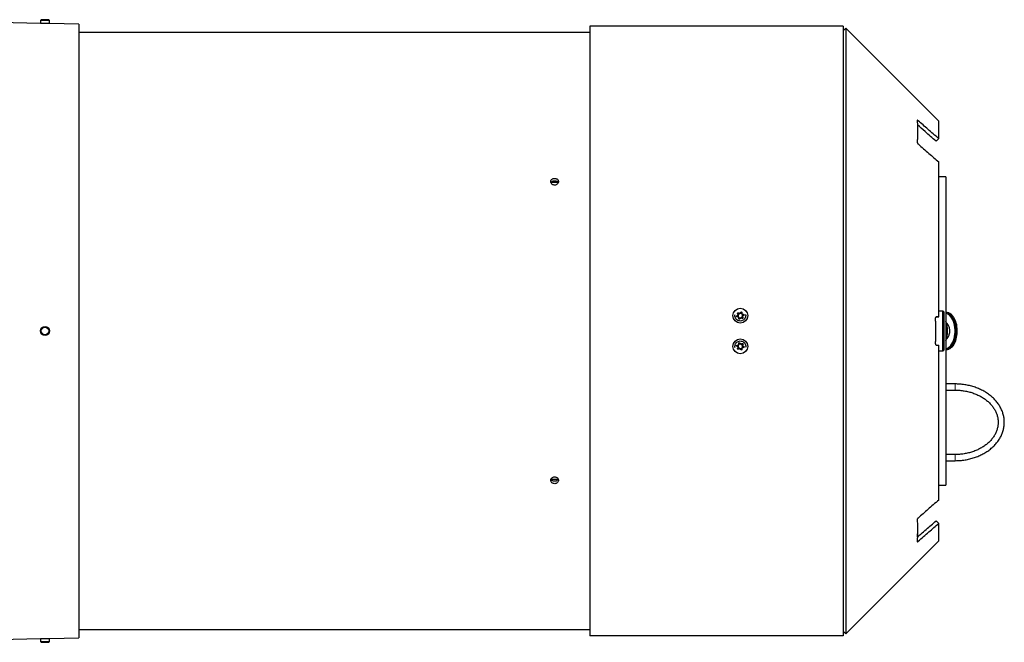
# Model space of a CAD drawing. Units: millimetres. Extents: x 78 to 5041, y 718 to 3043.
# Drawn here: x 1239 to 1880, y 1044 to 1450 of the extents above; entities that cross this region are included whole.
import ezdxf

# ---------------------------------------------------------------- set-up
doc = ezdxf.new("R2010")
doc.units = ezdxf.units.MM

msp = doc.modelspace()

# ---------------------------------------------------------------- linework, layer by layer
at = {"color": 7, "linetype": 'Continuous', "lineweight": 25}
for p, q in [((1252.2, 1447.47), (1225.2, 1447.94)), ((1252.76, 1449.84), (1252.2, 1449.28)), ((1252.2, 1449.28), (1252.2, 1447.47)), ((1258.2, 1449.28), (1252.2, 1449.28)), ((1257.65, 1449.84), (1252.76, 1449.84)), ((1258.2, 1449.28), (1257.65, 1449.84)), ((1258.2, 1447.36), (1258.2, 1449.28)), ((1277.2, 1447.03), (1258.2, 1447.36)), ((1277.2, 1447.03), (1277.2, 1047.13)), ((1775.2, 1445.58), (1610.2, 1445.58)), ((1610.2, 1445.58), (1610.2, 1048.58)), ((1775.2, 1445.58), (1775.2, 1048.58)), ((1776.97, 1444.35), (1775.2, 1442.58)), ((1837.47, 1383.85), (1776.97, 1444.35)), ((1610.2, 1441.58), (1277.2, 1441.58)), ((1823.41, 1384.18), (1823.41, 1384.13)), ((1823.41, 1370.13), (1823.41, 1370.07)), ((1835.7, 1370.77), (1837.47, 1372.39)), ((1842.2, 1347.58), (1837.47, 1347.58)), ((1842.2, 1347.58), (1842.2, 1146.58)), ((1589.49, 1343.7), (1584.91, 1343.7)), ((1704.7, 1257.14), (1704.81, 1257.82)), ((1775.2, 1260.08), (1775.2, 1260.08)), ((1840.2, 1260.08), (1837.47, 1260.08)), ((1840.7, 1259.58), (1840.2, 1260.08)), ((1840.2, 1234.08), (1840.2, 1260.08)), ((1840.7, 1259.58), (1840.7, 1234.58)), ((1842.51, 1259.08), (1842.2, 1259.08)), ((1835.23, 1255.18), (1835.23, 1255.14)), ((1835.23, 1255.14), (1835.23, 1255.08)), ((1835.7, 1256.08), (1835.6, 1256.08)), ((1835.7, 1256.08), (1837.47, 1256.2)), ((1835.23, 1239.08), (1835.23, 1239.02)), ((1835.23, 1239.02), (1835.23, 1238.98)), ((1711.7, 1237.02), (1711.59, 1236.34)), ((1775.2, 1234.08), (1775.2, 1234.08)), ((1835.6, 1238.08), (1835.7, 1238.08)), ((1835.7, 1238.08), (1837.47, 1237.96)), ((1837.47, 1234.08), (1840.2, 1234.08)), ((1840.2, 1234.08), (1840.7, 1234.58)), ((1842.2, 1235.08), (1842.51, 1235.08)), ((1848.19, 1212.58), (1842.2, 1212.58)), ((1842.2, 1208.58), (1848.19, 1208.58)), ((1848.19, 1166.62), (1842.2, 1166.62)), ((1842.2, 1162.62), (1848.19, 1162.62)), ((1589.49, 1150.46), (1584.91, 1150.46)), ((1837.47, 1146.58), (1842.2, 1146.58)), ((1823.41, 1124.12), (1823.41, 1124.12)), ((1823.41, 1124.09), (1823.41, 1124.1)), ((1823.41, 1124.09), (1823.41, 1124.03)), ((1835.7, 1123.39), (1837.47, 1121.77)), ((1835.7, 1123.39), (1837.47, 1121.77)), ((1776.97, 1049.81), (1837.47, 1110.31)), ((1823.41, 1110.03), (1823.41, 1109.98)), ((1823.62, 1112.87), (1823.68, 1114.99)), ((1277.2, 1052.58), (1610.2, 1052.58)), ((1225.2, 1046.22), (1252.2, 1046.69)), ((1252.2, 1046.69), (1252.2, 1044.87)), ((1258.2, 1046.79), (1277.2, 1047.13)), ((1258.2, 1044.87), (1258.2, 1046.79)), ((1775.2, 1048.58), (1610.2, 1048.58)), ((1775.2, 1051.58), (1776.97, 1049.81)), ((1252.2, 1044.87), (1252.76, 1044.32)), ((1252.2, 1044.87), (1255.37, 1044.87)), ((1252.76, 1044.32), (1255.34, 1044.32)), ((1255.34, 1044.32), (1257.65, 1044.32)), ((1255.37, 1044.87), (1258.2, 1044.87)), ((1257.65, 1044.32), (1258.2, 1044.87))]:
    msp.add_line(p, q, dxfattribs=at)
at = {"color": 8, "linetype": 'Continuous', "lineweight": 18}
for p, q in [((1823.46, 1383.51), (1824.07, 1384.05)), ((1848.19, 1209.29), (1848.19, 1212.58)), ((1848.19, 1208.58), (1848.19, 1209.29)), ((1848.19, 1166.62), (1848.19, 1163.33)), ((1848.19, 1163.33), (1848.19, 1162.62)), ((1823.45, 1110.67), (1824.07, 1110.1))]:
    msp.add_line(p, q, dxfattribs=at)
at = {"color": 7, "linetype": 'Continuous', "lineweight": 25, "flags": 128}
for points in [[(1823.41, 1384.2), (1823.41, 1384.19), (1823.41, 1384.18)], [(1823.41, 1370.07), (1823.41, 1370.05), (1823.41, 1370.04)], [(1837.47, 1256.2), (1836.59, 1256.2), (1835.91, 1256.2)], [(1835.91, 1237.96), (1836.78, 1237.96), (1837.47, 1237.96)], [(1823.41, 1124.12), (1823.41, 1124.1), (1823.41, 1124.09)], [(1823.41, 1109.98), (1823.41, 1109.97), (1823.41, 1109.95)]]:
    msp.add_lwpolyline(points, dxfattribs=at)
at = {"color": 8, "linetype": 'Continuous', "lineweight": 18, "flags": 128}
for points in [[(1842.47, 1252.4), (1842.5, 1252.39), (1843.16, 1251.84), (1843.73, 1250.97), (1844.17, 1249.83), (1844.44, 1248.5), (1844.53, 1247.08)], [(1844.53, 1247.08), (1844.44, 1245.66), (1844.17, 1244.33), (1843.73, 1243.19), (1843.16, 1242.32), (1842.5, 1241.77), (1842.47, 1241.75)]]:
    msp.add_lwpolyline(points, dxfattribs=at)
at = {"color": 7, "linetype": 'Continuous', "lineweight": 25}
for centre, radius in [((1708.2, 1257.08), 4.82), ((1255.2, 1247.08), 3), ((1255.2, 1247.08), 2.45), ((1708.2, 1237.08), 4.82)]:
    msp.add_circle(centre, radius, dxfattribs=at)
for centre, start, end in [((1708.2, 1257.08), 163.27272, 221.99767), ((1708.2, 1257.08), 161.99767, 163.27272), ((1708.2, 1257.08), 103.27272, 161.99767), ((1708.2, 1257.08), 101.99767, 103.27272), ((1708.2, 1257.08), 43.27272, 101.99767), ((1708.2, 1257.08), 41.99767, 43.27272), ((1708.2, 1257.08), 343.27272, 41.99767), ((1708.2, 1257.08), 221.99767, 223.27272), ((1708.2, 1257.08), 223.27272, 281.99767), ((1708.2, 1257.08), 281.99767, 283.27272), ((1708.2, 1257.08), 283.27272, 341.99767), ((1708.2, 1257.08), 341.99767, 343.27272), ((1708.2, 1237.08), 79.27739, 138.00233), ((1708.2, 1237.08), 78.00233, 79.27739), ((1708.2, 1237.08), 19.27739, 78.00233), ((1708.2, 1237.08), 139.27739, 198.00233), ((1708.2, 1237.08), 198.00233, 199.27739), ((1708.2, 1237.08), 199.27739, 258.00233), ((1708.2, 1237.08), 138.00233, 139.27739), ((1708.2, 1237.08), 258.00233, 259.27739), ((1708.2, 1237.08), 259.27739, 318.00233), ((1708.2, 1237.08), 318.00233, 319.27739), ((1708.2, 1237.08), 319.27739, 18.00233), ((1708.2, 1237.08), 18.00233, 19.27739)]:
    msp.add_arc(centre, 1.51, start, end, dxfattribs=at)
for centre, major_axis, ratio, start_param, end_param in [((1841.93, 1247.08), (0, 12), 0.553294, 6.118149, 6.242197), ((1842.51, 1247.08), (0, 12), 0.553294, 3.145757, 6.283185), ((1836.59, 1247.08), (0, 11.5), 0.57735, 4.148765, 5.276013), ((1841.5, 1247.08), (0, 11.5), 0.57735, 3.780244, 5.7722), ((1842.94, 1247.08), (0, 11.5), 0.57735, 3.935495, 5.578588)]:
    msp.add_ellipse(centre, major_axis=major_axis, ratio=ratio, start_param=start_param, end_param=end_param, dxfattribs=at)
at = {"color": 8, "linetype": 'Continuous', "lineweight": 18}
for centre, major_axis, ratio, start_param, end_param in [((1841.93, 1247.08), (0, 12), 0.553294, 3.182581, 6.118149), ((1841.5, 1247.08), (0, 11.5), 0.57735, 5.7722, 6.17679), ((1836.16, 1247.08), (0, 12), 0.553294, 4.286186, 5.138592), ((1841.5, 1247.08), (0, 11.5), 0.57735, 3.247988, 3.780244)]:
    msp.add_ellipse(centre, major_axis=major_axis, ratio=ratio, start_param=start_param, end_param=end_param, dxfattribs=at)
at = {"color": 7, "linetype": 'Continuous', "lineweight": 25}
for points, knots in [([(1258.19, 1447.36), (1258.15, 1447.36), (1258.06, 1447.36), (1257.37, 1447.37), (1256.39, 1447.38), (1255.21, 1447.39), (1254.05, 1447.42), (1253.04, 1447.44), (1252.42, 1447.46), (1252.15, 1447.47), (1252.23, 1447.47), (1252.23, 1447.47)], [0, 0, 0, 0, 0.124193, 0.249794, 0.374646, 0.499405, 0.624205, 0.749182, 0.874337, 0.999462, 1, 1, 1, 1]), ([(1776.97, 1444.35), (1776.97, 1444.23), (1776.97, 1444), (1776.97, 1442.11), (1776.97, 1439.1), (1776.97, 1434.89), (1776.97, 1429.53), (1776.97, 1423.04), (1776.97, 1415.47), (1776.97, 1406.87), (1776.97, 1397.27), (1776.97, 1386.76), (1776.97, 1375.38), (1776.97, 1363.21), (1776.97, 1350.33), (1776.97, 1336.81), (1776.97, 1322.74), (1776.97, 1308.2), (1776.97, 1293.28), (1776.97, 1278.08), (1776.97, 1262.69), (1776.97, 1247.21), (1776.97, 1231.72), (1776.97, 1216.33), (1776.97, 1201.12), (1776.97, 1186.2), (1776.97, 1171.66), (1776.97, 1157.58), (1776.97, 1144.05), (1776.97, 1131.15), (1776.97, 1118.97), (1776.97, 1107.58), (1776.97, 1097.05), (1776.97, 1087.44), (1776.97, 1078.82), (1776.97, 1071.23), (1776.97, 1064.72), (1776.97, 1059.35), (1776.97, 1055.12), (1776.97, 1052.09), (1776.97, 1050.18), (1776.97, 1049.94), (1776.97, 1049.81)], [0, 0, 0, 0, 0.025, 0.0499999, 0.0750001, 0.1, 0.1250001, 0.1500001, 0.1749999, 0.2000002, 0.225, 0.25, 0.2750001, 0.2999999, 0.3250001, 0.35, 0.375, 0.4000001, 0.4249999, 0.4500001, 0.475, 0.5, 0.5250001, 0.5499999, 0.5750001, 0.6, 0.625, 0.6500001, 0.6749999, 0.7000001, 0.725, 0.75, 0.7750001, 0.7999999, 0.8250001, 0.8499999, 0.875, 0.9000001, 0.925, 0.9500002, 0.9749999, 1, 1, 1, 1]), ([(1824.07, 1384.05), (1823.99, 1384.12), (1823.83, 1384.24), (1823.63, 1384.35), (1823.48, 1384.37), (1823.41, 1384.32), (1823.41, 1384.24), (1823.41, 1384.2)], [0, 0, 0, 0, 0.212069, 0.423812, 0.640395, 0.851383, 1, 1, 1, 1]), ([(1823.41, 1384.13), (1823.48, 1383.35), (1823.62, 1381.88), (1823.72, 1379.64), (1823.73, 1378.15), (1823.74, 1377.41)], [0, 0, 0, 0, 0.36052, 0.680189, 1, 1, 1, 1]), ([(1835.7, 1370.77), (1834.53, 1371.79), (1832.18, 1373.84), (1828.15, 1377.35), (1825.3, 1379.83), (1823.63, 1381.28)], [0, 0, 0, 0, 0.29203, 0.58406, 1, 1, 1, 1]), ([(1837.47, 1372.39), (1836.29, 1373.41), (1833.94, 1375.46), (1829.48, 1379.35), (1826.18, 1382.21), (1824.07, 1384.05)], [0, 0, 0, 0, 0.263033, 0.526066, 1, 1, 1, 1]), ([(1837.47, 1372.39), (1837.47, 1372.74), (1837.47, 1374.87), (1837.47, 1378.17), (1837.47, 1381.42), (1837.47, 1383.47), (1837.47, 1383.72), (1837.47, 1383.85)], [0, 0, 0, 0, 0.0480254, 0.2860191, 0.5240128, 0.7620064, 1, 1, 1, 1]), ([(1823.74, 1377.41), (1823.73, 1376.57), (1823.72, 1374.97), (1823.6, 1372.54), (1823.48, 1370.94), (1823.41, 1370.13)], [0, 0, 0, 0, 0.357057, 0.678456, 1, 1, 1, 1]), ([(1823.41, 1370.04), (1823.41, 1369.97), (1823.42, 1369.83), (1823.53, 1369.55), (1823.7, 1369.27), (1823.89, 1369.03), (1824.02, 1368.92), (1824.07, 1368.88)], [0, 0, 0, 0, 0.219679, 0.43962, 0.660593, 0.871184, 1, 1, 1, 1]), ([(1824.07, 1368.88), (1825.24, 1367.85), (1827.59, 1365.8), (1832.06, 1361.91), (1835.35, 1359.04), (1837.47, 1357.19)], [0, 0, 0, 0, 0.263031, 0.526061, 1, 1, 1, 1]), ([(1837.47, 1256.2), (1837.47, 1259.91), (1837.47, 1267.32), (1837.47, 1278.3), (1837.47, 1289.07), (1837.47, 1300.27), (1837.47, 1311.73), (1837.47, 1323.25), (1837.47, 1334.04), (1837.47, 1343.2), (1837.47, 1350.93), (1837.47, 1355.1), (1837.47, 1357.19)], [0, 0, 0, 0, 0.093969, 0.187941, 0.28191, 0.375881, 0.488762, 0.601643, 0.714525, 0.827406, 0.913704, 1, 1, 1, 1]), ([(1584.7, 1344.33), (1584.73, 1344.58), (1584.79, 1345.08), (1585.23, 1345.74), (1585.88, 1346.24), (1586.68, 1346.51), (1587.53, 1346.54), (1588.33, 1346.33), (1589.02, 1345.9), (1589.5, 1345.29), (1589.69, 1344.73), (1589.7, 1344.41), (1589.7, 1344.33)], [0, 0, 0, 0, 0.109516, 0.219055, 0.327825, 0.434815, 0.540508, 0.645202, 0.750434, 0.857298, 0.965468, 1, 1, 1, 1]), ([(1589.7, 1344.33), (1589.67, 1344.08), (1589.62, 1343.58), (1589.17, 1342.91), (1588.53, 1342.41), (1587.73, 1342.13), (1586.88, 1342.1), (1586.07, 1342.32), (1585.39, 1342.75), (1584.9, 1343.37), (1584.72, 1343.93), (1584.7, 1344.25), (1584.7, 1344.33)], [0, 0, 0, 0, 0.109479, 0.218988, 0.327632, 0.434899, 0.540318, 0.645229, 0.75063, 0.857113, 0.965645, 1, 1, 1, 1]), ([(1584.88, 1343.6), (1584.99, 1343.8), (1585.22, 1344.22), (1585.86, 1344.69), (1586.64, 1344.97), (1587.5, 1345.01), (1588.32, 1344.81), (1589, 1344.37), (1589.42, 1343.92), (1589.51, 1343.62), (1589.53, 1343.55)], [0, 0, 0, 0, 0.127358, 0.266026, 0.404451, 0.543077, 0.681319, 0.81983, 0.958768, 1, 1, 1, 1]), ([(1705.76, 1256.56), (1705.78, 1256.65), (1705.82, 1256.83), (1706.02, 1257.03), (1706.29, 1257.18), (1706.52, 1257.29), (1706.7, 1257.41), (1706.74, 1257.48), (1706.75, 1257.51)], [0, 0, 0, 0, 0.197267, 0.379921, 0.564822, 0.834659, 0.922311, 1, 1, 1, 1]), ([(1706.77, 1257.55), (1706.77, 1257.6), (1706.77, 1257.73), (1706.67, 1257.96), (1706.53, 1258.25), (1706.41, 1258.54), (1706.42, 1258.8), (1706.49, 1258.89), (1706.53, 1258.94)], [0, 0, 0, 0, 0.111883, 0.251052, 0.501916, 0.770059, 0.884138, 1, 1, 1, 1]), ([(1706.53, 1258.94), (1706.62, 1258.97), (1706.8, 1259.02), (1707.07, 1258.94), (1707.33, 1258.79), (1707.54, 1258.64), (1707.74, 1258.55), (1707.82, 1258.55), (1707.85, 1258.55)], [0, 0, 0, 0, 0.197267, 0.379921, 0.564822, 0.834659, 0.922311, 1, 1, 1, 1]), ([(1707.89, 1258.56), (1707.94, 1258.58), (1708.05, 1258.64), (1708.2, 1258.85), (1708.38, 1259.11), (1708.57, 1259.36), (1708.8, 1259.49), (1708.92, 1259.47), (1708.97, 1259.46)], [0, 0, 0, 0, 0.111883, 0.251052, 0.501916, 0.770059, 0.884138, 1, 1, 1, 1]), ([(1708.97, 1259.46), (1709.04, 1259.39), (1709.18, 1259.26), (1709.25, 1258.99), (1709.25, 1258.69), (1709.22, 1258.43), (1709.24, 1258.22), (1709.28, 1258.15), (1709.3, 1258.11)], [0, 0, 0, 0, 0.197267, 0.379921, 0.564822, 0.834659, 0.922311, 1, 1, 1, 1]), ([(1709.32, 1258.09), (1709.37, 1258.06), (1709.48, 1257.99), (1709.73, 1257.96), (1710.05, 1257.94), (1710.37, 1257.9), (1710.59, 1257.76), (1710.63, 1257.65), (1710.65, 1257.6)], [0, 0, 0, 0, 0.1118826, 0.2510517, 0.5019165, 0.7700592, 0.8841375, 1, 1, 1, 1]), ([(1710.65, 1257.6), (1710.62, 1257.5), (1710.58, 1257.32), (1710.38, 1257.13), (1710.12, 1256.98), (1709.88, 1256.87), (1709.71, 1256.75), (1709.67, 1256.68), (1709.65, 1256.64)], [0, 0, 0, 0, 0.197267, 0.379921, 0.564822, 0.834659, 0.922311, 1, 1, 1, 1]), ([(1711.6, 1257.86), (1711.63, 1257.77), (1711.71, 1257.54), (1711.7, 1257.29), (1711.7, 1257.14)], [0, 0, 0, 0, 0.399101, 1, 1, 1, 1]), ([(1847.09, 1256.28), (1846.84, 1256.61), (1846.29, 1257.35), (1845.32, 1258.18), (1844.21, 1258.79), (1843.21, 1259.09), (1842.59, 1259.05), (1842.37, 1259.04)], [0, 0, 0, 0, 0.1825448, 0.4095939, 0.6409975, 0.8731334, 1, 1, 1, 1]), ([(1711.7, 1257.14), (1711.66, 1256.71), (1711.59, 1255.89), (1710.95, 1254.81), (1710.05, 1254.03), (1708.94, 1253.59), (1707.74, 1253.54), (1706.6, 1253.89), (1705.63, 1254.6), (1704.96, 1255.59), (1704.71, 1256.49), (1704.7, 1257.01), (1704.7, 1257.14)], [0, 0, 0, 0, 0.115959, 0.222239, 0.32836, 0.434532, 0.540598, 0.646584, 0.752688, 0.858789, 0.964988, 1, 1, 1, 1]), ([(1707.08, 1256.07), (1707.03, 1256.1), (1706.92, 1256.16), (1706.67, 1256.19), (1706.35, 1256.22), (1706.04, 1256.26), (1705.82, 1256.39), (1705.78, 1256.5), (1705.76, 1256.56)], [0, 0, 0, 0, 0.111883, 0.251052, 0.501916, 0.770059, 0.884138, 1, 1, 1, 1]), ([(1707.43, 1254.7), (1707.36, 1254.77), (1707.22, 1254.89), (1707.16, 1255.17), (1707.15, 1255.47), (1707.18, 1255.73), (1707.16, 1255.94), (1707.12, 1256.01), (1707.1, 1256.04)], [0, 0, 0, 0, 0.197267, 0.379921, 0.564822, 0.834659, 0.922311, 1, 1, 1, 1]), ([(1708.51, 1255.6), (1708.47, 1255.58), (1708.36, 1255.52), (1708.2, 1255.31), (1708.02, 1255.05), (1707.83, 1254.79), (1707.6, 1254.67), (1707.49, 1254.69), (1707.43, 1254.7)], [0, 0, 0, 0, 0.111883, 0.251052, 0.501916, 0.770059, 0.884138, 1, 1, 1, 1]), ([(1709.87, 1255.22), (1709.78, 1255.19), (1709.6, 1255.14), (1709.33, 1255.22), (1709.07, 1255.37), (1708.86, 1255.52), (1708.67, 1255.61), (1708.59, 1255.61), (1708.55, 1255.61)], [0, 0, 0, 0, 0.197267, 0.379921, 0.564822, 0.834659, 0.922311, 1, 1, 1, 1]), ([(1709.64, 1256.61), (1709.64, 1256.56), (1709.63, 1256.43), (1709.73, 1256.2), (1709.87, 1255.91), (1709.99, 1255.62), (1709.99, 1255.36), (1709.91, 1255.27), (1709.87, 1255.22)], [0, 0, 0, 0, 0.1118826, 0.2510517, 0.5019165, 0.7700592, 0.8841375, 1, 1, 1, 1]), ([(1835.91, 1256.2), (1835.83, 1256.18), (1835.67, 1256.16), (1835.46, 1255.99), (1835.31, 1255.73), (1835.24, 1255.45), (1835.23, 1255.26), (1835.23, 1255.18)], [0, 0, 0, 0, 0.2121218, 0.4239243, 0.6404014, 0.8512398, 1, 1, 1, 1]), ([(1835.23, 1255.08), (1835.25, 1254.24), (1835.3, 1252.48), (1835.34, 1249.82), (1835.34, 1247.99), (1835.35, 1247.08)], [0, 0, 0, 0, 0.315536, 0.657735, 1, 1, 1, 1]), ([(1842.59, 1251.97), (1842.64, 1251.96), (1842.83, 1251.91), (1843.22, 1251.55), (1843.68, 1250.88), (1844.08, 1249.93), (1844.35, 1248.8), (1844.46, 1247.82), (1844.47, 1247.24), (1844.47, 1247.08)], [0, 0, 0, 0, 0.061402, 0.226824, 0.403299, 0.578296, 0.754447, 0.932033, 1, 1, 1, 1]), ([(1835.35, 1247.08), (1835.35, 1246.24), (1835.34, 1244.48), (1835.3, 1241.82), (1835.26, 1239.99), (1835.23, 1239.08)], [0, 0, 0, 0, 0.315615, 0.657774, 1, 1, 1, 1]), ([(1844.47, 1247.08), (1844.46, 1246.86), (1844.45, 1246.22), (1844.32, 1245.18), (1844.02, 1244.08), (1843.62, 1243.16), (1843.14, 1242.51), (1842.68, 1242.15), (1842.42, 1242.12), (1842.3, 1242.1)], [0, 0, 0, 0, 0.083275, 0.243281, 0.402818, 0.560844, 0.716748, 0.871386, 1, 1, 1, 1]), ([(1704.7, 1237.02), (1704.74, 1237.45), (1704.81, 1238.27), (1705.45, 1239.34), (1706.35, 1240.13), (1707.47, 1240.57), (1708.66, 1240.62), (1709.81, 1240.26), (1710.77, 1239.55), (1711.44, 1238.57), (1711.69, 1237.67), (1711.7, 1237.14), (1711.7, 1237.02)], [0, 0, 0, 0, 0.115959, 0.222303, 0.328391, 0.434443, 0.540577, 0.646718, 0.752603, 0.858795, 0.965028, 1, 1, 1, 1]), ([(1707.08, 1238.09), (1707.1, 1238.14), (1707.16, 1238.25), (1707.16, 1238.51), (1707.15, 1238.83), (1707.16, 1239.15), (1707.27, 1239.38), (1707.38, 1239.43), (1707.43, 1239.46)], [0, 0, 0, 0, 0.111883, 0.251052, 0.501916, 0.770059, 0.884138, 1, 1, 1, 1]), ([(1707.43, 1239.46), (1707.52, 1239.44), (1707.71, 1239.42), (1707.92, 1239.24), (1708.1, 1238.99), (1708.23, 1238.77), (1708.37, 1238.61), (1708.45, 1238.58), (1708.48, 1238.56)], [0, 0, 0, 0, 0.1972669, 0.3799213, 0.5648223, 0.8346594, 0.9223112, 1, 1, 1, 1]), ([(1708.51, 1238.56), (1708.57, 1238.56), (1708.7, 1238.57), (1708.92, 1238.69), (1709.19, 1238.86), (1709.47, 1239.02), (1709.73, 1239.04), (1709.82, 1238.97), (1709.87, 1238.94)], [0, 0, 0, 0, 0.111883, 0.251052, 0.501916, 0.770059, 0.884138, 1, 1, 1, 1]), ([(1709.87, 1238.94), (1709.91, 1238.85), (1709.98, 1238.68), (1709.93, 1238.4), (1709.81, 1238.12), (1709.68, 1237.9), (1709.61, 1237.69), (1709.62, 1237.62), (1709.63, 1237.58)], [0, 0, 0, 0, 0.197267, 0.379921, 0.564822, 0.834659, 0.922311, 1, 1, 1, 1]), ([(1835.23, 1238.98), (1835.24, 1238.86), (1835.25, 1238.63), (1835.36, 1238.32), (1835.54, 1238.09), (1835.73, 1237.98), (1835.86, 1237.97), (1835.91, 1237.96)], [0, 0, 0, 0, 0.2196276, 0.4391922, 0.6600261, 0.870426, 1, 1, 1, 1]), ([(1842.54, 1235.12), (1842.73, 1235.11), (1843.32, 1235.09), (1844.28, 1235.4), (1845.37, 1236.01), (1846.38, 1236.93), (1847.14, 1237.84), (1847.52, 1238.54), (1847.63, 1238.75)], [0, 0, 0, 0, 0.102228, 0.306226, 0.509418, 0.712471, 0.912665, 1, 1, 1, 1]), ([(1704.8, 1236.3), (1704.77, 1236.39), (1704.69, 1236.62), (1704.7, 1236.87), (1704.7, 1237.02)], [0, 0, 0, 0, 0.39738, 1, 1, 1, 1]), ([(1706.77, 1236.61), (1706.73, 1236.66), (1706.66, 1236.76), (1706.44, 1236.89), (1706.16, 1237.04), (1705.89, 1237.21), (1705.74, 1237.42), (1705.75, 1237.54), (1705.76, 1237.6)], [0, 0, 0, 0, 0.111883, 0.251052, 0.501916, 0.770059, 0.884138, 1, 1, 1, 1]), ([(1705.76, 1237.6), (1705.81, 1237.68), (1705.93, 1237.82), (1706.19, 1237.92), (1706.49, 1237.95), (1706.75, 1237.95), (1706.96, 1237.99), (1707.03, 1238.04), (1707.06, 1238.06)], [0, 0, 0, 0, 0.197267, 0.379921, 0.564822, 0.834659, 0.922311, 1, 1, 1, 1]), ([(1706.53, 1235.22), (1706.49, 1235.31), (1706.42, 1235.48), (1706.47, 1235.76), (1706.59, 1236.04), (1706.72, 1236.26), (1706.79, 1236.46), (1706.78, 1236.54), (1706.78, 1236.58)], [0, 0, 0, 0, 0.197267, 0.379921, 0.564822, 0.834659, 0.922311, 1, 1, 1, 1]), ([(1707.89, 1235.6), (1707.83, 1235.6), (1707.71, 1235.59), (1707.49, 1235.46), (1707.21, 1235.29), (1706.93, 1235.14), (1706.67, 1235.12), (1706.58, 1235.19), (1706.53, 1235.22)], [0, 0, 0, 0, 0.111883, 0.251052, 0.501916, 0.770059, 0.884138, 1, 1, 1, 1]), ([(1708.97, 1234.7), (1708.88, 1234.71), (1708.69, 1234.74), (1708.48, 1234.92), (1708.3, 1235.16), (1708.17, 1235.39), (1708.03, 1235.55), (1707.95, 1235.58), (1707.92, 1235.6)], [0, 0, 0, 0, 0.197267, 0.379921, 0.564822, 0.834659, 0.922311, 1, 1, 1, 1]), ([(1709.32, 1236.07), (1709.3, 1236.02), (1709.25, 1235.91), (1709.24, 1235.65), (1709.25, 1235.33), (1709.24, 1235.01), (1709.13, 1234.78), (1709.03, 1234.73), (1708.97, 1234.7)], [0, 0, 0, 0, 0.111883, 0.251052, 0.501916, 0.770059, 0.884138, 1, 1, 1, 1]), ([(1710.65, 1236.56), (1710.59, 1236.48), (1710.48, 1236.33), (1710.21, 1236.24), (1709.91, 1236.21), (1709.65, 1236.21), (1709.44, 1236.16), (1709.38, 1236.12), (1709.35, 1236.09)], [0, 0, 0, 0, 0.197267, 0.379921, 0.564822, 0.834659, 0.922311, 1, 1, 1, 1]), ([(1709.64, 1237.55), (1709.67, 1237.5), (1709.74, 1237.4), (1709.96, 1237.27), (1710.24, 1237.11), (1710.51, 1236.95), (1710.66, 1236.74), (1710.65, 1236.62), (1710.65, 1236.56)], [0, 0, 0, 0, 0.111883, 0.251052, 0.501916, 0.770059, 0.884138, 1, 1, 1, 1]), ([(1837.47, 1136.97), (1837.47, 1139.08), (1837.47, 1143.31), (1837.47, 1151.11), (1837.47, 1160.31), (1837.47, 1171.12), (1837.47, 1182.65), (1837.47, 1194.11), (1837.47, 1205.27), (1837.47, 1215.98), (1837.47, 1226.9), (1837.47, 1234.27), (1837.47, 1237.96)], [0, 0, 0, 0, 0.087362, 0.174725, 0.287606, 0.400487, 0.513368, 0.62625, 0.719688, 0.813124, 0.906563, 1, 1, 1, 1]), ([(1848.19, 1162.62), (1848.76, 1162.62), (1850.39, 1162.64), (1853.07, 1162.87), (1856.2, 1163.36), (1859.25, 1164.11), (1862.19, 1165.08), (1865, 1166.28), (1867.64, 1167.69), (1870.09, 1169.31), (1872.32, 1171.11), (1874.32, 1173.07), (1876.04, 1175.19), (1877.49, 1177.43), (1878.65, 1179.77), (1879.49, 1182.19), (1880.02, 1184.66), (1880.24, 1187.15), (1880.14, 1189.65), (1879.72, 1192.12), (1878.99, 1194.54), (1877.96, 1196.89), (1876.64, 1199.15), (1875.03, 1201.3), (1873.16, 1203.31), (1871.04, 1205.17), (1868.69, 1206.85), (1866.14, 1208.34), (1863.41, 1209.63), (1860.53, 1210.7), (1857.52, 1211.54), (1854.42, 1212.14), (1851.3, 1212.51), (1849.22, 1212.56), (1848.19, 1212.58)], [0, 0, 0, 0, 0.017048, 0.049003, 0.080976, 0.112958, 0.144951, 0.176952, 0.208956, 0.240954, 0.272932, 0.304869, 0.336741, 0.368523, 0.400191, 0.431734, 0.463153, 0.494469, 0.525721, 0.556952, 0.588203, 0.619519, 0.650932, 0.682458, 0.714095, 0.745829, 0.777641, 0.80951, 0.841417, 0.873347, 0.90529, 0.937239, 0.969192, 1, 1, 1, 1]), ([(1848.19, 1208.58), (1848.7, 1208.57), (1850.2, 1208.55), (1852.68, 1208.34), (1855.58, 1207.87), (1858.4, 1207.17), (1861.1, 1206.25), (1863.65, 1205.12), (1866.03, 1203.8), (1868.2, 1202.3), (1870.16, 1200.65), (1871.86, 1198.85), (1873.31, 1196.93), (1874.48, 1194.91), (1875.36, 1192.81), (1875.94, 1190.65), (1876.22, 1188.45), (1876.18, 1186.24), (1875.83, 1184.03), (1875.17, 1181.86), (1874.2, 1179.75), (1872.94, 1177.73), (1871.41, 1175.82), (1869.61, 1174.05), (1867.58, 1172.43), (1865.33, 1170.97), (1862.89, 1169.71), (1860.28, 1168.64), (1857.53, 1167.78), (1854.68, 1167.15), (1851.81, 1166.76), (1849.64, 1166.63), (1848.45, 1166.62), (1848.19, 1166.62)], [0, 0, 0, 0, 0.017287, 0.050669, 0.084052, 0.117424, 0.150782, 0.18413, 0.217472, 0.250817, 0.284183, 0.317596, 0.351091, 0.38471, 0.418498, 0.452487, 0.486683, 0.521042, 0.555475, 0.589839, 0.62405, 0.658072, 0.691909, 0.725595, 0.759167, 0.792664, 0.826115, 0.85954, 0.892952, 0.926358, 0.959762, 0.991408, 1, 1, 1, 1]), ([(1584.7, 1149.83), (1584.73, 1150.08), (1584.79, 1150.58), (1585.23, 1151.25), (1585.88, 1151.75), (1586.68, 1152.03), (1587.53, 1152.06), (1588.33, 1151.84), (1589.02, 1151.41), (1589.5, 1150.79), (1589.69, 1150.23), (1589.7, 1149.91), (1589.7, 1149.83)], [0, 0, 0, 0, 0.109516, 0.219055, 0.327825, 0.434815, 0.540508, 0.645202, 0.750434, 0.857298, 0.965468, 1, 1, 1, 1]), ([(1589.7, 1149.83), (1589.67, 1149.58), (1589.62, 1149.08), (1589.17, 1148.42), (1588.53, 1147.92), (1587.73, 1147.64), (1586.88, 1147.62), (1586.07, 1147.83), (1585.39, 1148.26), (1584.9, 1148.87), (1584.72, 1149.43), (1584.7, 1149.75), (1584.7, 1149.83)], [0, 0, 0, 0, 0.109479, 0.218988, 0.327632, 0.434899, 0.540318, 0.645229, 0.75063, 0.857113, 0.965645, 1, 1, 1, 1]), ([(1589.53, 1150.56), (1589.42, 1150.36), (1589.19, 1149.94), (1588.55, 1149.47), (1587.76, 1149.18), (1586.91, 1149.15), (1586.08, 1149.35), (1585.4, 1149.78), (1584.98, 1150.23), (1584.89, 1150.54), (1584.87, 1150.61)], [0, 0, 0, 0, 0.127115, 0.265549, 0.404325, 0.542649, 0.681253, 0.819922, 0.958385, 1, 1, 1, 1]), ([(1837.47, 1136.97), (1836.29, 1135.94), (1833.94, 1133.89), (1829.48, 1130), (1826.18, 1127.13), (1824.07, 1125.28)], [0, 0, 0, 0, 0.263031, 0.526062, 1, 1, 1, 1]), ([(1824.07, 1125.28), (1823.99, 1125.21), (1823.83, 1125.06), (1823.63, 1124.78), (1823.48, 1124.5), (1823.41, 1124.28), (1823.41, 1124.17), (1823.41, 1124.12)], [0, 0, 0, 0, 0.212067, 0.4238081, 0.6403895, 0.8513772, 1, 1, 1, 1]), ([(1823.41, 1124.03), (1823.48, 1123.13), (1823.69, 1120.42), (1823.82, 1115.64), (1823.56, 1112.04), (1823.41, 1110.03)], [0, 0, 0, 0, 0.180433, 0.541376, 1, 1, 1, 1]), ([(1823.56, 1112.82), (1824.32, 1113.47), (1826.25, 1115.15), (1830.29, 1118.68), (1833.58, 1121.55), (1835.7, 1123.39)], [0, 0, 0, 0, 0.186473, 0.476858, 1, 1, 1, 1]), ([(1824.07, 1110.1), (1825.24, 1111.13), (1827.59, 1113.17), (1832.06, 1117.06), (1835.35, 1119.93), (1837.47, 1121.77)], [0, 0, 0, 0, 0.263032, 0.526065, 1, 1, 1, 1]), ([(1837.47, 1110.31), (1837.47, 1110.45), (1837.47, 1110.72), (1837.47, 1112.78), (1837.47, 1116.06), (1837.47, 1119.36), (1837.47, 1121.45), (1837.47, 1121.77)], [0, 0, 0, 0, 0.239069, 0.478137, 0.717206, 0.956276, 1, 1, 1, 1]), ([(1823.41, 1109.95), (1823.41, 1109.91), (1823.42, 1109.82), (1823.53, 1109.78), (1823.7, 1109.84), (1823.89, 1109.96), (1824.02, 1110.06), (1824.07, 1110.1)], [0, 0, 0, 0, 0.219677, 0.439615, 0.660588, 0.871179, 1, 1, 1, 1]), ([(1252.23, 1046.69), (1252.23, 1046.69), (1252.15, 1046.69), (1252.42, 1046.7), (1253.04, 1046.72), (1254.05, 1046.74), (1255.21, 1046.77), (1256.39, 1046.78), (1257.37, 1046.79), (1258.06, 1046.79), (1258.15, 1046.79), (1258.19, 1046.79)], [0, 0, 0, 0, 0.000719, 0.125952, 0.250988, 0.375842, 0.500598, 0.625394, 0.75087, 0.875834, 1, 1, 1, 1])]:
    msp.add_open_spline(points, degree=3, knots=knots, dxfattribs=at)

doc.saveas('drawing.dxf')
